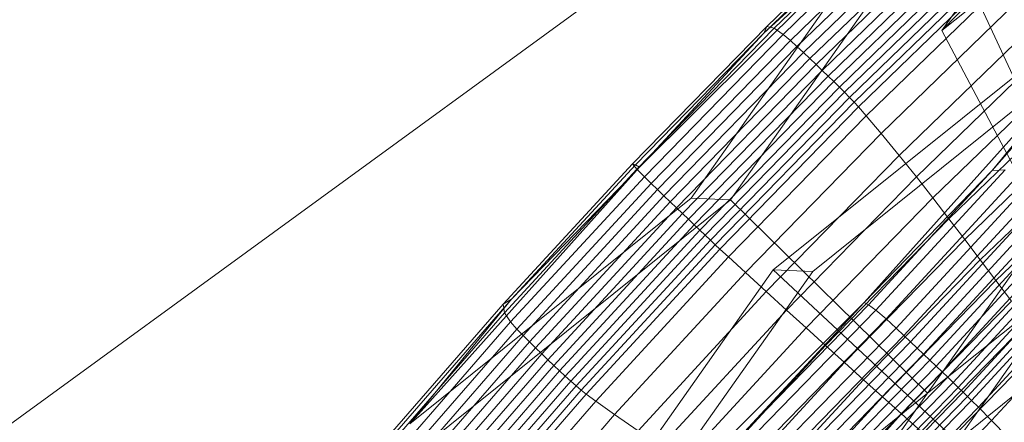
# Model space of a CAD drawing. Units: millimetres. Extents: x -277976 to -271079, y -32614 to -26003.
# Drawn here: x -275592 to -275590, y -29415 to -29414 of the extents above; entities that cross this region are included whole.
import ezdxf

# ---------------------------------------------------------------- set-up
doc = ezdxf.new("R2010")
doc.units = ezdxf.units.MM
doc.linetypes.add('K5LT32825', pattern=[0])
doc.linetypes.add('K5LT32826', pattern=[0])
doc.layers.get('0').update_dxf_attribs({"true_color": 0x5890e1})

# ---------------------------------------------------------------- blocks, each defined once
blk = doc.blocks.new('U141')
at = {"color": 231, "linetype": 'K5LT32825', "lineweight": 18, "true_color": 0xe499b8}
blk.add_line((-275591.7095, -29414.7109), (-275590.1465, -29413.5739), dxfattribs=at)
blk = doc.blocks.new('U140')
blk.add_blockref('U141', (0, 0))
blk = doc.blocks.new('U149')
at = {"color": 153, "linetype": 'K5LT32826', "lineweight": 18, "true_color": 0x5890e1}
for p, q in [((-275589.7808, -29413.8784), (-275589.3695, -29413.2954)), ((-275589.1571, -29413.3787), (-275589.7808, -29413.8784)), ((-275589.4858, -29413.5754), (-275589.7808, -29413.8784)), ((-275589.8644, -29413.6112), (-275590.1322, -29413.8705)), ((-275590.1173, -29413.8742), (-275589.8431, -29413.6087)), ((-275589.8222, -29413.618), (-275590.0994, -29413.8864)), ((-275589.7933, -29413.6348), (-275590.2046, -29414.2179)), ((-275590.1381, -29413.8839), (-275589.8817, -29413.6357)), ((-275590.0846, -29413.8986), (-275589.8063, -29413.6291)), ((-275589.793, -29413.6411), (-275590.0715, -29413.9108)), ((-275589.7933, -29413.6348), (-275589.5287, -29414.2072)), ((-275589.8918, -29413.6591), (-275590.387, -29414.1526)), ((-275589.8918, -29413.6591), (-275590.2837, -29414.2147)), ((-275589.8918, -29413.6591), (-275590.1381, -29413.8839)), ((-275590.0586, -29413.9229), (-275589.7798, -29413.653)), ((-275589.7668, -29413.6648), (-275590.0458, -29413.9349)), ((-275590.0332, -29413.9467), (-275589.7542, -29413.6765)), ((-275589.7418, -29413.6881), (-275590.0209, -29413.9584)), ((-275590.009, -29413.9698), (-275589.7299, -29413.6995)), ((-275589.7185, -29413.7108), (-275589.9975, -29413.9809)), ((-275589.9864, -29413.9918), (-275589.7076, -29413.7218)), ((-275589.6974, -29413.7327), (-275589.9759, -29414.0024)), ((-275589.966, -29414.0125), (-275589.6879, -29413.7432)), ((-275589.6792, -29413.7535), (-275589.9567, -29414.0223)), ((-275589.9482, -29414.0316), (-275589.6713, -29413.7635)), ((-275589.6577, -29413.7831), (-275589.9327, -29414.0495)), ((-275589.9029, -29414.0849), (-275589.632, -29413.8226)), ((-275590.1192, -29414.358), (-275589.4954, -29413.8583)), ((-275590.401, -29414.1459), (-275590.1322, -29413.8705)), ((-275590.1173, -29413.8742), (-275590.3924, -29414.1562)), ((-275590.1381, -29413.8839), (-275590.1322, -29413.8705)), ((-275590.1173, -29413.8742), (-275590.1322, -29413.8705)), ((-275590.1173, -29413.8742), (-275590.0994, -29413.8864)), ((-275589.6012, -29413.8717), (-275589.8667, -29414.1287)), ((-275589.7808, -29413.8784), (-275589.5202, -29414.3736)), ((-275590.1381, -29413.8839), (-275590.3954, -29414.1476)), ((-275590.387, -29414.1526), (-275590.1381, -29413.8839)), ((-275590.3775, -29414.1714), (-275590.0994, -29413.8864)), ((-275590.0846, -29413.8986), (-275590.3639, -29414.1848)), ((-275590.0846, -29413.8986), (-275590.0994, -29413.8864)), ((-275590.0846, -29413.8986), (-275590.0715, -29413.9108)), ((-275589.6801, -29414.1592), (-275589.4502, -29413.895)), ((-275590.3511, -29414.1972), (-275590.0715, -29413.9108)), ((-275590.0586, -29413.9229), (-275590.0715, -29413.9108)), ((-275589.4758, -29413.9091), (-275590.04, -29414.3611)), ((-275589.9368, -29414.4232), (-275589.4758, -29413.9091)), ((-275589.8321, -29414.1717), (-275589.5726, -29413.9204)), ((-275589.4758, -29413.9091), (-275589.6801, -29414.1592)), ((-275590.0586, -29413.9229), (-275590.3383, -29414.2095)), ((-275590.3256, -29414.2217), (-275590.0458, -29413.9349)), ((-275590.0586, -29413.9229), (-275590.0458, -29413.9349)), ((-275590.0332, -29413.9467), (-275590.0458, -29413.9349)), ((-275590.0332, -29413.9467), (-275590.3132, -29414.2336)), ((-275590.301, -29414.2453), (-275590.0209, -29413.9584)), ((-275590.0332, -29413.9467), (-275590.0209, -29413.9584)), ((-275590.009, -29413.9698), (-275590.0209, -29413.9584)), ((-275590.009, -29413.9698), (-275590.2891, -29414.2567)), ((-275590.2775, -29414.2678), (-275589.9975, -29413.9809)), ((-275590.009, -29413.9698), (-275589.9975, -29413.9809)), ((-275589.9864, -29413.9918), (-275589.9975, -29413.9809)), ((-275589.5456, -29413.9687), (-275589.7989, -29414.2139)), ((-275589.9864, -29413.9918), (-275590.2662, -29414.2785)), ((-275589.9864, -29413.9918), (-275589.9759, -29414.0024)), ((-275590.2554, -29414.2888), (-275589.9759, -29414.0024)), ((-275589.966, -29414.0125), (-275590.2451, -29414.2985)), ((-275589.966, -29414.0125), (-275589.9759, -29414.0024)), ((-275589.966, -29414.0125), (-275589.9567, -29414.0223)), ((-275589.7667, -29414.2557), (-275589.52, -29414.0168)), ((-275590.2353, -29414.3077), (-275589.9567, -29414.0223)), ((-275589.9482, -29414.0316), (-275590.2261, -29414.3164)), ((-275589.9482, -29414.0316), (-275589.9567, -29414.0223)), ((-275589.9482, -29414.0316), (-275589.9327, -29414.0495)), ((-275590.2088, -29414.3323), (-275589.9327, -29414.0495)), ((-275589.9029, -29414.0849), (-275589.9327, -29414.0495)), ((-275589.4951, -29414.0647), (-275589.7351, -29414.2971)), ((-275589.9029, -29414.0849), (-275590.1748, -29414.3635)), ((-275589.9029, -29414.0849), (-275589.8667, -29414.1287)), ((-275589.7039, -29414.3383), (-275589.4707, -29414.1125)), ((-275590.1331, -29414.4017), (-275589.8667, -29414.1287)), ((-275589.8321, -29414.1717), (-275589.8667, -29414.1287)), ((-275590.387, -29414.1526), (-275590.8479, -29414.6667)), ((-275590.401, -29414.1459), (-275590.6603, -29414.427)), ((-275590.6579, -29414.4439), (-275590.3924, -29414.1562)), ((-275590.6436, -29414.4167), (-275590.3954, -29414.1476)), ((-275590.387, -29414.1526), (-275590.6436, -29414.4167)), ((-275590.401, -29414.1459), (-275590.3924, -29414.1562)), ((-275590.401, -29414.1459), (-275590.3954, -29414.1476)), ((-275590.387, -29414.1526), (-275590.3954, -29414.1476)), ((-275590.3775, -29414.1714), (-275590.3924, -29414.1562)), ((-275589.9132, -29414.4391), (-275589.6539, -29414.158)), ((-275589.6801, -29414.1592), (-275589.6539, -29414.158)), ((-275590.3775, -29414.1714), (-275590.6459, -29414.4623)), ((-275590.3775, -29414.1714), (-275590.3639, -29414.1848)), ((-275589.8321, -29414.1717), (-275590.0926, -29414.4385)), ((-275589.9368, -29414.4232), (-275589.6801, -29414.1592)), ((-275589.6801, -29414.1592), (-275589.9284, -29414.4283)), ((-275589.6275, -29414.1686), (-275589.893, -29414.4563)), ((-275589.8321, -29414.1717), (-275589.7989, -29414.2139)), ((-275589.4463, -29414.1603), (-275589.6727, -29414.3795)), ((-275590.6334, -29414.4769), (-275590.3639, -29414.1848)), ((-275590.3511, -29414.1972), (-275590.6207, -29414.4895)), ((-275590.3511, -29414.1972), (-275590.3639, -29414.1848)), ((-275590.3511, -29414.1972), (-275590.3383, -29414.2095)), ((-275589.8727, -29414.4749), (-275589.6043, -29414.184)), ((-275589.5875, -29414.1974), (-275589.857, -29414.4895)), ((-275590.8479, -29414.6667), (-275590.2837, -29414.2147)), ((-275590.2046, -29414.2179), (-275590.8283, -29414.7176)), ((-275590.6081, -29414.502), (-275590.3383, -29414.2095)), ((-275590.3256, -29414.2217), (-275590.3383, -29414.2095)), ((-275590.2837, -29414.2147), (-275590.2046, -29414.2179)), ((-275590.2046, -29414.2179), (-275589.8095, -29414.6054)), ((-275590.0531, -29414.4743), (-275589.7989, -29414.2139)), ((-275589.8437, -29414.5021), (-275589.574, -29414.2098)), ((-275589.5287, -29414.2072), (-275589.8095, -29414.6054)), ((-275589.7667, -29414.2557), (-275589.7989, -29414.2139)), ((-275590.3256, -29414.2217), (-275590.5957, -29414.5144)), ((-275590.5833, -29414.5265), (-275590.3132, -29414.2336)), ((-275590.3256, -29414.2217), (-275590.3132, -29414.2336)), ((-275590.301, -29414.2453), (-275590.3132, -29414.2336)), ((-275589.5607, -29414.2221), (-275589.8306, -29414.5147)), ((-275589.8176, -29414.527), (-275589.5476, -29414.2343)), ((-275590.301, -29414.2453), (-275590.5712, -29414.5382)), ((-275590.5593, -29414.5496), (-275590.2891, -29414.2567)), ((-275590.301, -29414.2453), (-275590.2891, -29414.2567)), ((-275590.2775, -29414.2678), (-275590.2891, -29414.2567)), ((-275589.7667, -29414.2557), (-275590.0143, -29414.5094)), ((-275589.5348, -29414.2462), (-275589.805, -29414.5391)), ((-275589.7667, -29414.2557), (-275589.7351, -29414.2971)), ((-275590.2775, -29414.2678), (-275590.5476, -29414.5606)), ((-275590.2775, -29414.2678), (-275590.2662, -29414.2785)), ((-275589.7926, -29414.5509), (-275589.5224, -29414.258)), ((-275589.5105, -29414.2694), (-275589.7807, -29414.5623)), ((-275590.5362, -29414.5711), (-275590.2662, -29414.2785)), ((-275590.2554, -29414.2888), (-275590.5251, -29414.5811)), ((-275590.2554, -29414.2888), (-275590.2662, -29414.2785)), ((-275590.2554, -29414.2888), (-275590.2451, -29414.2985)), ((-275589.7693, -29414.5733), (-275589.4992, -29414.2805)), ((-275589.4885, -29414.2911), (-275589.7584, -29414.5837)), ((-275590.5144, -29414.5904), (-275590.2451, -29414.2985)), ((-275590.2353, -29414.3077), (-275590.5041, -29414.5991)), ((-275590.4942, -29414.607), (-275590.2261, -29414.3164)), ((-275590.2353, -29414.3077), (-275590.2451, -29414.2985)), ((-275590.2353, -29414.3077), (-275590.2261, -29414.3164)), ((-275590.2088, -29414.3323), (-275590.2261, -29414.3164)), ((-275589.976, -29414.5438), (-275589.7351, -29414.2971)), ((-275589.7481, -29414.5937), (-275589.4785, -29414.3014)), ((-275589.4693, -29414.3111), (-275589.7385, -29414.603)), ((-275589.7039, -29414.3383), (-275589.7351, -29414.2971)), ((-275590.2088, -29414.3323), (-275590.4751, -29414.621)), ((-275590.2088, -29414.3323), (-275590.1748, -29414.3635)), ((-275589.7297, -29414.6116), (-275589.4609, -29414.3203)), ((-275589.4536, -29414.3289), (-275589.7217, -29414.6195)), ((-275589.7039, -29414.3383), (-275589.9379, -29414.5781)), ((-275589.7078, -29414.6334), (-275589.4415, -29414.3448)), ((-275589.7039, -29414.3383), (-275589.6727, -29414.3795)), ((-275590.5305, -29414.941), (-275590.1192, -29414.358)), ((-275590.4371, -29414.6479), (-275590.1748, -29414.3635)), ((-275590.432, -29414.9167), (-275590.04, -29414.3611)), ((-275590.1331, -29414.4017), (-275590.1748, -29414.3635)), ((-275590.04, -29414.3611), (-275590.1192, -29414.358)), ((-275590.1192, -29414.358), (-275589.7512, -29414.7011)), ((-275589.5202, -29414.3736), (-275589.8095, -29414.6054)), ((-275589.7512, -29414.7011), (-275589.3253, -29414.3598)), ((-275589.5202, -29414.3736), (-275589.7512, -29414.7011)), ((-275589.419, -29414.3758), (-275589.6813, -29414.6601)), ((-275589.8999, -29414.6123), (-275589.6727, -29414.3795)), ((-275589.6411, -29414.4209), (-275589.6727, -29414.3795)), ((-275590.1331, -29414.4017), (-275590.3901, -29414.6803)), ((-275590.1331, -29414.4017), (-275590.0926, -29414.4385)), ((-275590.9004, -29414.7029), (-275590.6603, -29414.427)), ((-275590.6436, -29414.4167), (-275590.8735, -29414.6809)), ((-275590.8479, -29414.6667), (-275590.6436, -29414.4167)), ((-275590.6436, -29414.4167), (-275590.6603, -29414.427)), ((-275590.6579, -29414.4439), (-275590.6603, -29414.427)), ((-275590.432, -29414.9167), (-275589.9368, -29414.4232)), ((-275589.9368, -29414.4232), (-275590.1857, -29414.6919)), ((-275590.1857, -29414.6919), (-275589.9284, -29414.4283)), ((-275589.9368, -29414.4232), (-275589.9284, -29414.4283)), ((-275589.9132, -29414.4391), (-275589.9284, -29414.4283)), ((-275589.6411, -29414.4209), (-275589.8616, -29414.6468)), ((-275590.6579, -29414.4439), (-275590.9038, -29414.7265)), ((-275590.6579, -29414.4439), (-275590.6459, -29414.4623)), ((-275590.3439, -29414.7109), (-275590.0926, -29414.4385)), ((-275589.9132, -29414.4391), (-275590.1819, -29414.7145)), ((-275590.0531, -29414.4743), (-275590.0926, -29414.4385)), ((-275589.9132, -29414.4391), (-275589.893, -29414.4563)), ((-275590.8944, -29414.7479), (-275590.6459, -29414.4623)), ((-275590.6334, -29414.4769), (-275590.6459, -29414.4623)), ((-275590.0531, -29414.4743), (-275590.2983, -29414.7401)), ((-275590.1682, -29414.7383), (-275589.893, -29414.4563)), ((-275590.0531, -29414.4743), (-275590.0143, -29414.5094)), ((-275589.8727, -29414.4749), (-275589.893, -29414.4563)), ((-275589.8228, -29414.6818), (-275589.6089, -29414.4626)), ((-275590.6334, -29414.4769), (-275590.8829, -29414.7637)), ((-275590.8705, -29414.7765), (-275590.6207, -29414.4895)), ((-275590.6334, -29414.4769), (-275590.6207, -29414.4895)), ((-275590.6081, -29414.502), (-275590.6207, -29414.4895)), ((-275589.8727, -29414.4749), (-275590.1508, -29414.7599)), ((-275590.1363, -29414.7757), (-275589.857, -29414.4895)), ((-275589.8727, -29414.4749), (-275589.857, -29414.4895)), ((-275589.8437, -29414.5021), (-275589.857, -29414.4895)), ((-275590.6081, -29414.502), (-275590.8581, -29414.7893)), ((-275590.6081, -29414.502), (-275590.5957, -29414.5144)), ((-275590.2532, -29414.7683), (-275590.0143, -29414.5094)), ((-275589.8437, -29414.5021), (-275590.1232, -29414.7886)), ((-275589.976, -29414.5438), (-275590.0143, -29414.5094)), ((-275589.8437, -29414.5021), (-275589.8306, -29414.5147)), ((-275589.5757, -29414.5049), (-275589.7833, -29414.7176)), ((-275590.8458, -29414.8018), (-275590.5957, -29414.5144)), ((-275590.5833, -29414.5265), (-275590.8335, -29414.814)), ((-275590.5833, -29414.5265), (-275590.5957, -29414.5144)), ((-275590.5833, -29414.5265), (-275590.5712, -29414.5382)), ((-275590.1103, -29414.8013), (-275589.8306, -29414.5147)), ((-275589.8176, -29414.527), (-275590.0975, -29414.8138)), ((-275589.8176, -29414.527), (-275589.8306, -29414.5147)), ((-275589.8176, -29414.527), (-275589.805, -29414.5391)), ((-275590.8214, -29414.8258), (-275590.5712, -29414.5382)), ((-275590.5593, -29414.5496), (-275590.8095, -29414.8372)), ((-275590.5593, -29414.5496), (-275590.5712, -29414.5382)), ((-275590.5593, -29414.5496), (-275590.5476, -29414.5606)), ((-275589.976, -29414.5438), (-275590.2084, -29414.7957)), ((-275590.085, -29414.826), (-275589.805, -29414.5391)), ((-275589.7926, -29414.5509), (-275590.0727, -29414.8378)), ((-275589.976, -29414.5438), (-275589.9379, -29414.5781)), ((-275589.7926, -29414.5509), (-275589.805, -29414.5391)), ((-275589.7926, -29414.5509), (-275589.7807, -29414.5623)), ((-275590.7977, -29414.8481), (-275590.5476, -29414.5606)), ((-275590.5362, -29414.5711), (-275590.7862, -29414.8584)), ((-275590.5362, -29414.5711), (-275590.5476, -29414.5606)), ((-275590.5362, -29414.5711), (-275590.5251, -29414.5811)), ((-275590.0608, -29414.8492), (-275589.7807, -29414.5623)), ((-275589.7693, -29414.5733), (-275590.0493, -29414.8601)), ((-275589.7693, -29414.5733), (-275589.7807, -29414.5623)), ((-275589.7693, -29414.5733), (-275589.7584, -29414.5837)), ((-275590.7749, -29414.8681), (-275590.5251, -29414.5811)), ((-275590.5144, -29414.5904), (-275590.7638, -29414.877)), ((-275590.5144, -29414.5904), (-275590.5251, -29414.5811)), ((-275590.5144, -29414.5904), (-275590.5041, -29414.5991)), ((-275590.1637, -29414.8228), (-275589.9379, -29414.5781)), ((-275590.0382, -29414.8704), (-275589.7584, -29414.5837)), ((-275589.8999, -29414.6123), (-275589.9379, -29414.5781)), ((-275589.7481, -29414.5937), (-275589.7584, -29414.5837)), ((-275590.753, -29414.8851), (-275590.5041, -29414.5991)), ((-275590.4942, -29414.607), (-275590.7425, -29414.8923)), ((-275590.4942, -29414.607), (-275590.5041, -29414.5991)), ((-275590.4942, -29414.607), (-275590.4751, -29414.621)), ((-275589.8095, -29414.6054), (-275590.2355, -29414.9466)), ((-275589.8999, -29414.6123), (-275590.1191, -29414.8499)), ((-275589.8095, -29414.6054), (-275590.0406, -29414.9329)), ((-275589.7481, -29414.5937), (-275590.0276, -29414.8801)), ((-275590.0176, -29414.889), (-275589.7385, -29414.603)), ((-275589.7297, -29414.6116), (-275590.0083, -29414.8971)), ((-275589.8999, -29414.6123), (-275589.8616, -29414.6468)), ((-275589.7481, -29414.5937), (-275589.7385, -29414.603)), ((-275589.7297, -29414.6116), (-275589.7385, -29414.603)), ((-275589.7297, -29414.6116), (-275589.7217, -29414.6195)), ((-275590.7217, -29414.9044), (-275590.4751, -29414.621)), ((-275590.4371, -29414.6479), (-275590.4751, -29414.621)), ((-275589.9996, -29414.9043), (-275589.7217, -29414.6195)), ((-275589.7078, -29414.6334), (-275589.7217, -29414.6195)), ((-275590.4371, -29414.6479), (-275590.68, -29414.927)), ((-275590.4371, -29414.6479), (-275590.3901, -29414.6803)), ((-275590.0743, -29414.8774), (-275589.8616, -29414.6468)), ((-275589.7078, -29414.6334), (-275589.9838, -29414.9163)), ((-275589.8228, -29414.6818), (-275589.8616, -29414.6468)), ((-275589.7078, -29414.6334), (-275589.6813, -29414.6601)), ((-275589.9532, -29414.9387), (-275589.6813, -29414.6601)), ((-275589.6496, -29414.6923), (-275589.6813, -29414.6601))]:
    blk.add_line(p, q, dxfattribs=at)
blk = doc.blocks.new('U148')
blk.add_blockref('U149', (0, 0))

msp = doc.modelspace()

# ---------------------------------------------------------------- block references
for name in ['U140', 'U148']:
    msp.add_blockref(name, (0, 0))

doc.saveas('drawing.dxf')
